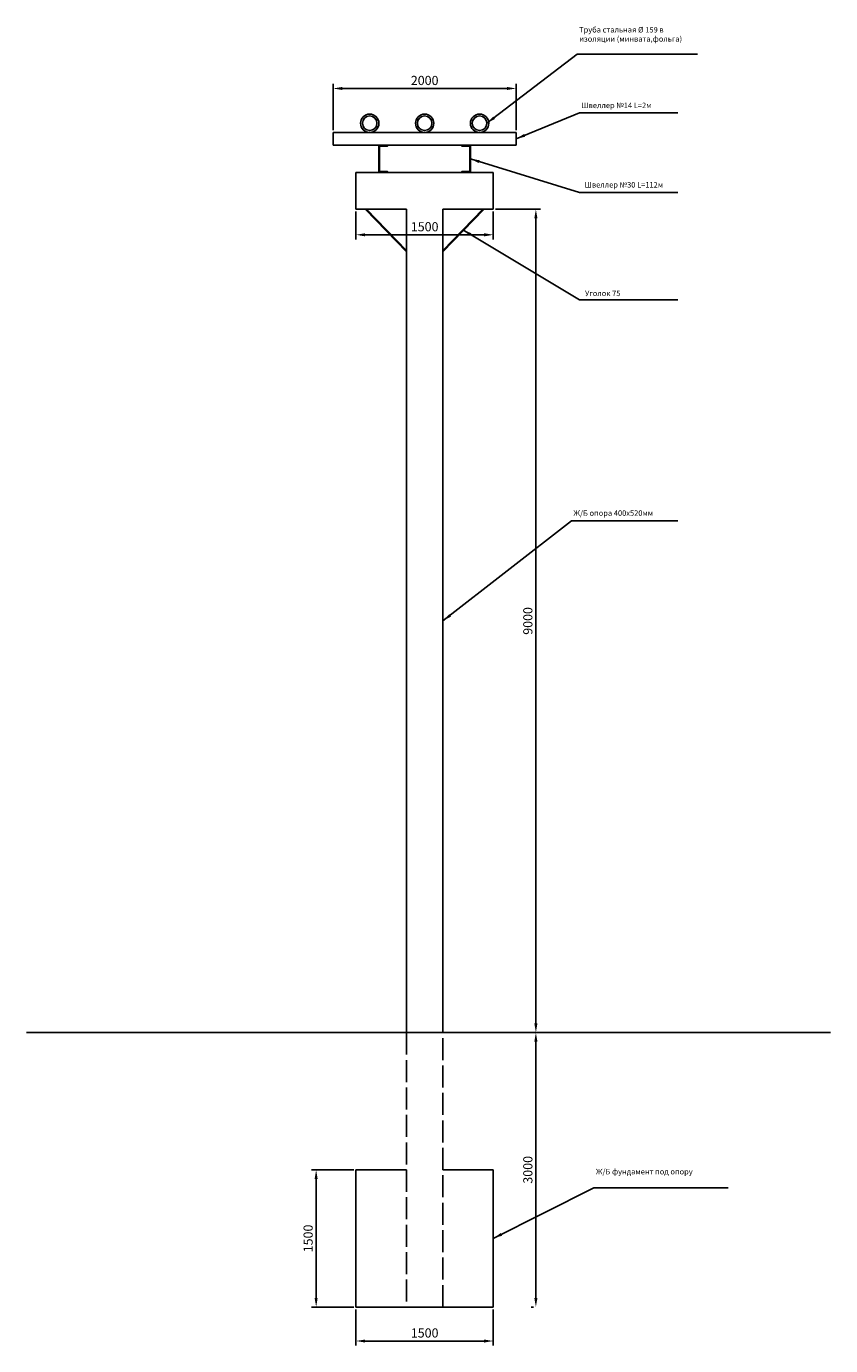
# Model space of a CAD drawing. Units: millimetres. Extents: x -4097 to 4687, y -3599 to 10821.
import ezdxf

# ---------------------------------------------------------------- set-up
doc = ezdxf.new("R2010")
doc.units = ezdxf.units.MM
doc.linetypes.add('ACAD_ISO02W100', pattern=[15, 12, -3])
doc.dimstyles.new('ISO-25', dxfattribs={"dimscale": 40, "dimtxt": 2.5, "dimasz": 2.5, "dimexe": 1.25, "dimexo": 0.625, "dimtad": 1, "dimtxsty": 'Standard', "dimcen": 2.5, "dimadec": 0, "dimazin": 0, "dimtfac": 1, "dimtmove": 0, "dimatfit": 3, "dimfxl": 1, "dimarcsym": 0})

# ---------------------------------------------------------------- blocks, each defined once
blk = doc.blocks.new('A$C79F60F1C')
for p, q in [((0, 0), (0, 300)), ((0, 300), (100, 300)), ((6.5, 277), (18.5, 289)), ((93, 289), (18.5, 289)), ((93, 289), (100, 296)), ((100, 300), (100, 296)), ((6.5, 277), (6.5, 23)), ((100, 0), (0, 0)), ((18.5, 11), (6.5, 23)), ((93, 11), (18.5, 11)), ((100, 4), (93, 11)), ((100, 4), (100, 0))]:
    blk.add_line(p, q)
blk = doc.blocks.new('A$C0A333911')
blk.add_circle((0, 79.5), 79.5)
blk = doc.blocks.new('*D11')
at = {"color": 0, "lineweight": -2}
for p, q in [((1028, 8822), (1518, 8822)), ((1468, 8722), (1468, -78)), ((1028, -178), (1518, -178))]:
    blk.add_line(p, q, dxfattribs=at)
at = {"color": 0}
for points in [[(1451, 8722), (1485, 8722), (1468, 8822)], [(1451, -78), (1485, -78), (1468, -178)]]:
    blk.add_solid(points, dxfattribs=at)
at = {"layer": 'Defpoints', "color": 0}
for p in [(1003, 8822), (1003, -178), (1468, -178)]:
    blk.add_point(p, dxfattribs=at)
at = {"color": 0, "insert": (1393, 4322), "char_height": 100, "attachment_point": 5, "rotation": 90}
blk.add_mtext('9000', dxfattribs=at)
blk = doc.blocks.new('*D12')
at = {"color": 0, "lineweight": -2}
for p, q in [((1443, -178), (1418, -178)), ((1468, -278), (1468, -3078)), ((1443, -3178), (1418, -3178))]:
    blk.add_line(p, q, dxfattribs=at)
at = {"color": 0}
for points in [[(1451, -278), (1485, -278), (1468, -178)], [(1451, -3078), (1485, -3078), (1468, -3178)]]:
    blk.add_solid(points, dxfattribs=at)
at = {"layer": 'Defpoints', "color": 0}
for p in [(1468, -178), (1468, -3178), (1468, -3178)]:
    blk.add_point(p, dxfattribs=at)
at = {"color": 0, "insert": (1393, -1678), "char_height": 100, "attachment_point": 5, "rotation": 90}
blk.add_mtext('3000', dxfattribs=at)
blk = doc.blocks.new('*D13')
at = {"color": 0, "lineweight": -2}
for p, q in [((-497, -3203), (-497, -3599)), ((1003, -3203), (1003, -3599)), ((-397, -3549), (903, -3549))]:
    blk.add_line(p, q, dxfattribs=at)
at = {"color": 0}
for points in [[(-397, -3533), (-397, -3566), (-497, -3549)], [(903, -3533), (903, -3566), (1003, -3549)]]:
    blk.add_solid(points, dxfattribs=at)
at = {"layer": 'Defpoints', "color": 0}
for p in [(-497, -3178), (1003, -3178), (1003, -3549)]:
    blk.add_point(p, dxfattribs=at)
at = {"color": 0, "insert": (253, -3474), "char_height": 100, "attachment_point": 5}
blk.add_mtext('1500', dxfattribs=at)
blk = doc.blocks.new('*D14')
at = {"color": 0, "lineweight": -2}
for p, q in [((-522, -1678), (-982, -1678)), ((-932, -3078), (-932, -1778)), ((-522, -3178), (-982, -3178))]:
    blk.add_line(p, q, dxfattribs=at)
at = {"color": 0}
for points in [[(-949, -1778), (-916, -1778), (-932, -1678)], [(-949, -3078), (-916, -3078), (-932, -3178)]]:
    blk.add_solid(points, dxfattribs=at)
at = {"layer": 'Defpoints', "color": 0}
for p in [(-932, -1678), (-497, -1678), (-497, -3178)]:
    blk.add_point(p, dxfattribs=at)
at = {"color": 0, "insert": (-1007, -2428), "char_height": 100, "attachment_point": 5, "rotation": 90}
blk.add_mtext('1500', dxfattribs=at)
blk = doc.blocks.new('*D15')
at = {"color": 0, "lineweight": -2}
for p, q in [((-497, 8797), (-497, 8493)), ((1003, 8797), (1003, 8493)), ((-397, 8543), (903, 8543))]:
    blk.add_line(p, q, dxfattribs=at)
at = {"color": 0}
for points in [[(-397, 8560), (-397, 8526), (-497, 8543)], [(903, 8560), (903, 8526), (1003, 8543)]]:
    blk.add_solid(points, dxfattribs=at)
at = {"layer": 'Defpoints', "color": 0}
for p in [(-497, 8822), (1003, 8822), (1003, 8543)]:
    blk.add_point(p, dxfattribs=at)
at = {"color": 0, "insert": (253, 8618), "char_height": 100, "attachment_point": 5}
blk.add_mtext('1500', dxfattribs=at)
blk = doc.blocks.new('*D16')
at = {"color": 0, "lineweight": -2}
for p, q in [((-747, 9687), (-747, 10192)), ((-647, 10142), (1153, 10142)), ((1253, 9687), (1253, 10192))]:
    blk.add_line(p, q, dxfattribs=at)
at = {"color": 0}
for points in [[(-647, 10159), (-647, 10126), (-747, 10142)], [(1153, 10159), (1153, 10126), (1253, 10142)]]:
    blk.add_solid(points, dxfattribs=at)
at = {"layer": 'Defpoints', "color": 0}
for p in [(1253, 10142), (-747, 9662), (1253, 9662)]:
    blk.add_point(p, dxfattribs=at)
at = {"color": 0, "insert": (253, 10217), "char_height": 100, "attachment_point": 5}
blk.add_mtext('2000', dxfattribs=at)

msp = doc.modelspace()

# ---------------------------------------------------------------- linework, layer by layer
for p, q in [((1252.961, 9662.147), (-747.039, 9662.147)), ((-747.039, 9662.147), (-747.039, 9522.147)), ((1252.961, 9522.147), (1252.961, 9662.147)), ((1252.961, 9522.147), (-747.039, 9522.147)), ((652.961, 9522.147), (752.961, 9522.147)), ((652.961, 9518.147), (652.961, 9522.147)), ((652.961, 9518.147), (659.961, 9511.147)), ((752.961, 9522.147), (752.961, 9222.147)), ((659.961, 9511.147), (734.461, 9511.147)), ((734.461, 9511.147), (746.461, 9499.147)), ((746.461, 9245.147), (746.461, 9499.147)), ((659.961, 9233.147), (652.961, 9226.147)), ((659.961, 9233.147), (734.461, 9233.147)), ((746.461, 9245.147), (734.461, 9233.147)), ((1002.961, 9222.147), (-497.039, 9222.147)), ((-497.039, 9222.147), (-497.039, 8822.147)), ((652.961, 9222.147), (652.961, 9226.147)), ((752.961, 9222.147), (652.961, 9222.147)), ((1002.961, 8822.147), (1002.961, 9222.147)), ((-497.039, 8822.147), (52.961, 8822.147)), ((-397.039, 8822.147), (52.961, 8356.285)), ((-382.039, 8822.147), (52.961, 8371.814)), ((52.961, 8822.147), (52.961, -177.853)), ((452.961, -177.853), (452.961, 8822.147)), ((452.961, 8822.147), (1002.961, 8822.147)), ((902.961, 8822.147), (452.961, 8356.285)), ((887.961, 8822.147), (452.961, 8371.814)), ((-4097.212, -177.853), (4687.26, -177.853)), ((52.961, -1677.853), (-497.039, -1677.853)), ((-497.039, -1677.853), (-497.039, -3177.853)), ((1002.961, -1677.853), (452.961, -1677.853)), ((1002.961, -3177.853), (1002.961, -1677.853)), ((-497.039, -3177.853), (1002.961, -3177.853))]:
    msp.add_line(p, q)
at = {"linetype": 'ACAD_ISO02W100', "ltscale": 20}
for p, q in [((52.961, -177.853), (52.961, -3177.853)), ((452.961, -3177.853), (452.961, -177.853))]:
    msp.add_line(p, q, dxfattribs=at)
for centre, radius in [((-347.039, 9762.147), 100), ((252.961, 9762.147), 100), ((252.961, 9762.147), 79.5), ((852.961, 9762.147), 100), ((852.961, 9762.147), 79.5)]:
    msp.add_circle(centre, radius)

# ---------------------------------------------------------------- block references
for name, p in [('A$C0A333911', (-347.039, 9682.647)), ('A$C79F60F1C', (-247.039, 9222.147))]:
    msp.add_blockref(name, p)

# ---------------------------------------------------------------- texts
at = {"char_height": 60, "width": 1315.33143, "attachment_point": 1}
for s, insert in [('Труба стальная %%C 159 в изоляции (минвата,фольга)', (1940.868, 10814.356)), ('Швеллер {\\fArial|b0|i0|c204|p34;№14 \\fArial|b0|i0|c0|p34;L=2\\fArial|b0|i0|c204|p34;м}', (1964.479, 9987.758)), ('Швеллер {\\fArial|b0|i0|c204|p34;№30 \\fArial|b0|i0|c0|p34;L\\fArial|b0|i0|c204|p34;=112м}', (2000.647, 9119.564)), ('Уголок 75', (2004.651, 7932.968)), ('Ж/Б опора 400х520мм', (1877.285, 5531.004)), ('Ж/Б фундамент под опору', (2122.381, -1667.81))]:
    msp.add_mtext(s, dxfattribs=dict(at, insert=insert))

# ---------------------------------------------------------------- dimensions: what is measured, and where the dimension line sits
for base, p1, p2, picture, middle in [((1252.961, 10142.298), (-747.039, 9662.147), (1252.961, 9662.147), '*D16', (252.961, 10217.298)), ((1002.961, -3549.415), (-497.039, -3177.853), (1002.961, -3177.853), '*D13', (252.961, -3474.415))]:
    dim = msp.add_linear_dim(base=base, p1=p1, p2=p2, dimstyle='ISO-25')
    dim.commit()
    dim.dimension.update_dxf_attribs({"geometry": picture, "text_midpoint": middle})
dim = msp.add_linear_dim(base=(1002.961, 8542.912), p1=(-497.039, 8822.147), p2=(1002.961, 8822.147), dimstyle='ISO-25')
dim.commit()
dim.dimension.update_dxf_attribs({"geometry": '*D15', "text_midpoint": (252.961, 8542.912), "dimtype": 160})
for base, p1, p2, picture, middle in [((1467.858, -177.853), (1002.961, 8822.147), (1002.961, -177.853), '*D11', (1392.858, 4322.147)), ((1467.858, -3177.853), (1467.858, -177.853), (1467.858, -3177.853), '*D12', (1392.858, -1677.853)), ((-932.499, -1677.853), (-497.039, -3177.853), (-497.039, -1677.853), '*D14', (-1007.499, -2427.853))]:
    dim = msp.add_linear_dim(base=base, p1=p1, p2=p2, angle=90, dimstyle='ISO-25')
    dim.commit()
    dim.dimension.update_dxf_attribs({"geometry": picture, "text_midpoint": middle})

# ---------------------------------------------------------------- leaders
for points in [[(932.461, 9762.147), (1919.348, 10518.244), (3234.679, 10518.244)], [(1252.961, 9592.147), (1943.824, 9875.979), (3017.863, 9875.979)], [(752.961, 9372.147), (1943.824, 9004.751), (3017.863, 9004.751)], [(670.461, 8596.981), (1943.824, 7831.271), (3017.863, 7831.271)], [(452.961, 4322.147), (1856.626, 5417.883), (3017.863, 5417.883)], [(1002.961, -2427.853), (2100.936, -1873.529), (3569.137, -1873.529)]]:
    msp.add_leader(points, dimstyle='ISO-25', override={"dimgap": 0.625, "dimtad": 0})

doc.saveas('drawing.dxf')
